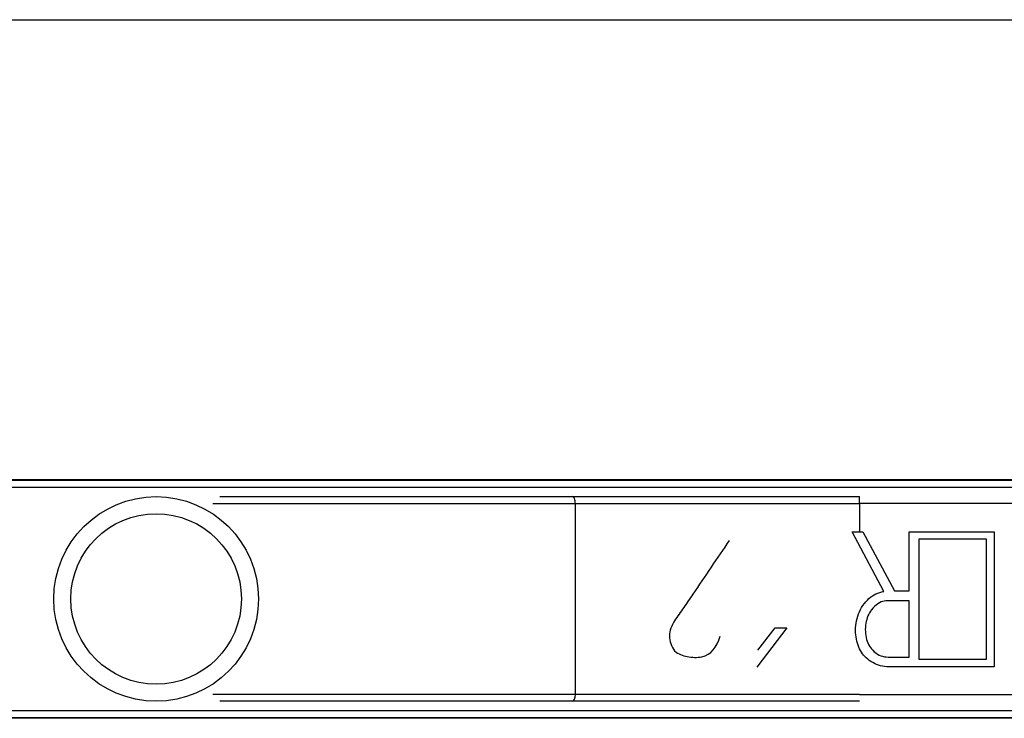
# Model space of a CAD drawing. Units: millimetres. Extents: x 1251 to 5070, y -528 to 2073.
# Drawn here: x 4665 to 4694, y -168 to -148 of the extents above; entities that cross this region are included whole.
import ezdxf

# ---------------------------------------------------------------- set-up
doc = ezdxf.new("R2010")
doc.units = ezdxf.units.MM
doc.layers.add('DDT_320_5-7_R', color=7, linetype='Continuous')
doc.layers.add('FactualArea', color=7, linetype='Continuous')

# ---------------------------------------------------------------- blocks, each defined once
blk = doc.blocks.new('SE1')
at = {"layer": 'DDT_320_5-7_R', "color": 2, "linetype": 'Continuous'}
for p, q in [((231.756, 375), (494.756, 375)), ((313.092, 361.513), (353.256, 361.513)), ((353.257, 361.49), (313.092, 361.49)), ((313.092, 361.29), (353.267, 361.29)), ((327.122, 361.013), (337.463, 361.013)), ((337.463, 361.013), (345.879, 361.013)), ((345.879, 360.813), (345.879, 361.013)), ((326.922, 360.813), (337.547, 360.813)), ((337.547, 355.213), (337.547, 360.813)), ((337.547, 360.813), (345.879, 360.813)), ((345.879, 360.813), (345.879, 359.984)), ((352.382, 360.813), (345.879, 360.813)), ((346.592, 358.228), (345.664, 359.986)), ((345.664, 359.986), (345.973, 359.983)), ((345.973, 359.983), (346.901, 358.249)), ((347.33, 358.249), (347.33, 359.983)), ((347.33, 359.983), (349.821, 359.983)), ((349.821, 359.983), (349.821, 356.026)), ((347.621, 359.763), (347.621, 356.246)), ((349.601, 359.763), (347.621, 359.763)), ((349.601, 356.246), (349.601, 359.763)), ((346.901, 358.249), (347.33, 358.249)), ((347.33, 356.308), (347.33, 357.958)), ((343.749, 357.171), (342.87, 356.017)), ((342.892, 356.513), (343.403, 357.171)), ((343.403, 357.171), (343.749, 357.171)), ((347.621, 356.246), (349.601, 356.246)), ((349.821, 356.026), (347.621, 356.026)), ((337.547, 355.213), (326.922, 355.213)), ((345.879, 355.213), (337.547, 355.213)), ((345.879, 355.213), (352.382, 355.213)), ((337.463, 355.013), (327.122, 355.013)), ((345.879, 355.013), (337.463, 355.013)), ((353.267, 354.735), (313.092, 354.735)), ((313.092, 354.535), (353.257, 354.535)), ((353.256, 354.513), (313.092, 354.513))]:
    blk.add_line(p, q, dxfattribs=at)
for radius in [3, 2.5]:
    blk.add_circle((325.256, 358.013), radius, dxfattribs=at)
for centre, start_param, end_param in [((337.463, 360.813), 1.570796, 3.141593), ((337.463, 355.213), 0, 1.570796)]:
    blk.add_ellipse(centre, major_axis=(0, -0.2), ratio=0.416598, start_param=start_param, end_param=end_param, dxfattribs=at)
for points, knots in [([(342.059, 359.726), (341.881, 359.464), (341.525, 358.94), (341.078, 358.288), (340.727, 357.76), (340.444, 357.381), (340.235, 356.937), (340.371, 356.623), (340.454, 356.488)], [0, 0, 0, 0, 0.25, 0.5, 0.625, 0.75, 0.875, 1, 1, 1, 1]), ([(347.621, 356.026), (347.453, 356.026), (347.201, 356.024), (346.864, 356.028), (346.529, 356.012), (346.13, 356.194), (345.852, 356.523), (345.732, 357.014), (345.803, 357.59), (346.139, 358.073), (346.427, 358.205), (346.592, 358.228)], [0, 0, 0, 0, 0.125, 0.1875, 0.25, 0.375, 0.5, 0.625, 0.75, 0.875, 1, 1, 1, 1]), ([(347.33, 357.958), (347.179, 357.958), (346.959, 357.954), (346.642, 357.966), (346.468, 357.928), (346.253, 357.74), (346.103, 357.512), (346.047, 357.287), (346.047, 357.119)], [0, 0, 0, 0, 0.25, 0.375, 0.5, 0.625, 0.75, 1, 1, 1, 1]), ([(346.047, 357.119), (346.047, 356.951), (346.097, 356.729), (346.259, 356.504), (346.513, 356.3), (346.883, 356.31), (347.181, 356.308), (347.33, 356.308)], [0, 0, 0, 0, 0.25, 0.375, 0.5, 0.75, 1, 1, 1, 1]), ([(340.454, 356.488), (340.521, 356.436), (340.623, 356.374), (340.884, 356.301), (341.44, 356.273), (341.693, 356.587), (341.792, 356.923)], [0, 0, 0, 0, 0.125, 0.25, 0.5, 1, 1, 1, 1])]:
    blk.add_open_spline(points, degree=3, knots=knots, dxfattribs=at)

msp = doc.modelspace()

# ---------------------------------------------------------------- block references
at = {"layer": 'FactualArea', "color": 7}
msp.add_blockref('SE1', (4343.92, -522.579), dxfattribs=at)

doc.saveas('drawing.dxf')
